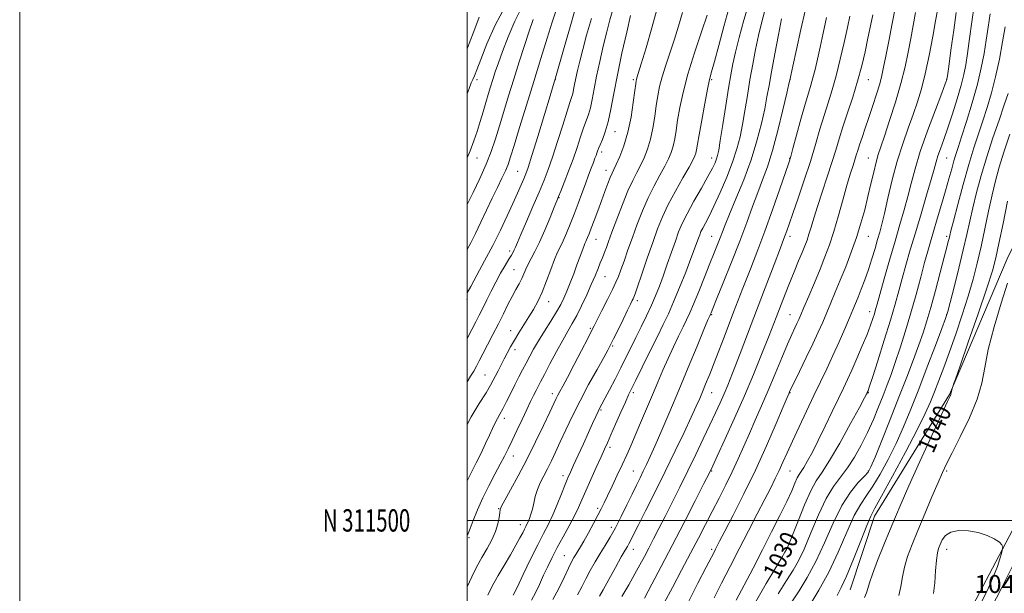
# Model space of a CAD drawing. Extents: x 2109800 to 2112700, y 309800 to 312700.
# Drawn here: x 2109800 to 2110240, y 311467 to 311724 of the extents above; entities that cross this region are included whole.
import ezdxf
from ezdxf.enums import TextEntityAlignment as Align

# ---------------------------------------------------------------- set-up
doc = ezdxf.new("R2010")
doc.units = 0
doc.header["$MEASUREMENT"] = 0
for name, color, linetype, lineweight in [('BREAKLINE DTM HARD', 7, 'Continuous', 0), ('CONTOUR INDEX', 41, 'Continuous', 13), ('CONTOUR INDEX LABEL', 244, 'Continuous', 0), ('CONTOUR INTERMEDIATE', 44, 'Continuous', 0), ('GRID LINE', 7, 'Continuous', 0), ('GRID TEXT', 7, 'Continuous', 0), ('SPOT ELEVATION', 7, 'Continuous', 0), ('SPOT ELEVATION DTM', 2, 'Continuous', 13)]:
    doc.layers.add(name, color=color, linetype=linetype, lineweight=lineweight)
doc.styles.add('Style-WORKING', font='WORKING.shx')

msp = doc.modelspace()

# ---------------------------------------------------------------- linework, layer by layer
at = {"layer": 'BREAKLINE DTM HARD'}
for points in [[(2110171.28, 311469, 1038.92), (2110182.12, 311501.9, 1038.51), (2110215.61, 311556.37, 1039.9), (2110241.4, 311617.02, 1041.29), (2110267.69, 311670.99, 1046.02), (2110285.24, 311718.79, 1049.05), (2110283.79, 311796.97, 1050.29), (2110282.82, 311846.85, 1050.75), (2110283.88, 311871.02, 1052.09), (2110282.87, 311887.48, 1052.6), (2110247.44, 311932.27, 1049.93), (2110240.26, 311944.62, 1048.59), (2110239.25, 311957.48, 1048.59), (2110241.85, 311984.73, 1049.62), (2110244.44, 311997.58, 1049.77), (2110251.64, 312003.23, 1050.75), (2110280.44, 311998.57, 1053.01)], [(2110000, 311140.228, 996.158), (2110013.61, 311148.25, 998.59), (2110056.32, 311180.03, 1006.21), (2110090.95, 311209.71, 1014.41), (2110123.25, 311242.14, 1021.02), (2110147.91, 311272.04, 1025.58), (2110162.59, 311298.13, 1030.56), (2110177.93, 311342.05, 1038.01), (2110192.2, 311383.42, 1043.1), (2110208.16, 311418.21, 1043.9), (2110226.05, 311461.92, 1045.08), (2110249.66, 311506.68, 1043.16), (2110262, 311532.13, 1043.27), (2110280.1, 311576.47, 1045.54)]]:
    msp.add_polyline3d(points, dxfattribs=at)
at = {"layer": 'CONTOUR INDEX', "flags": 128}
for points, elevation in [([(2110226.699, 311730.138), (2110225.702, 311722.916), (2110224.655, 311715.473), (2110223.699, 311708.867), (2110222.904, 311703.788), (2110222.045, 311699.435), (2110220.829, 311694.639), (2110219.064, 311688.587), (2110216.974, 311681.903), (2110214.887, 311675.568), (2110213.078, 311670.362), (2110211.61, 311666.26), (2110210.49, 311663.037), (2110209.66, 311660.319), (2110208.783, 311657.158), (2110207.456, 311652.458), (2110205.41, 311645.514), (2110202.917, 311637.171), (2110200.384, 311628.662), (2110198.142, 311620.988), (2110196.211, 311614.224), (2110194.534, 311608.211), (2110193.01, 311602.66), (2110191.352, 311596.755), (2110189.225, 311589.547), (2110186.463, 311580.581), (2110183.562, 311571.366), (2110181.183, 311563.904), (2110179.812, 311559.657), (2110179.237, 311557.932), (2110179.071, 311557.496), (2110178.989, 311557.316), (2110178.91, 311557.148), (2110178.816, 311556.952), (2110178.582, 311556.492), (2110177.659, 311554.762), (2110175.389, 311550.562), (2110171.417, 311543.276), (2110166.592, 311534.606), (2110162.061, 311526.836), (2110158.675, 311521.563), (2110156.085, 311517.632), (2110153.643, 311513.199), (2110150.888, 311507.002), (2110148.109, 311500.102), (2110145.784, 311494.143), (2110144.256, 311490.346), (2110143.343, 311488.265), (2110142.732, 311487.03), (2110142.051, 311485.747), (2110140.697, 311483.405), (2110138.011, 311478.966), (2110133.628, 311471.745), (2110128.36, 311462.464)], 1030), ([(2110085.042, 311728.997), (2110082.619, 311720.316), (2110080.019, 311711.428), (2110077.843, 311704.168), (2110076.54, 311699.88), (2110075.939, 311697.932), (2110075.715, 311697.203), (2110075.579, 311696.61), (2110075.376, 311695.236), (2110074.99, 311692.204), (2110074.313, 311686.978), (2110073.289, 311680.384), (2110071.873, 311673.588), (2110070.089, 311667.589), (2110068.226, 311662.725), (2110066.641, 311659.165), (2110065.575, 311656.909), (2110064.813, 311655.273), (2110064.024, 311653.403), (2110062.944, 311650.632), (2110061.586, 311647.034), (2110060.031, 311642.87), (2110058.378, 311638.441), (2110056.793, 311634.206), (2110055.459, 311630.662), (2110054.508, 311628.174), (2110053.87, 311626.568), (2110053.425, 311625.536), (2110053.054, 311624.763), (2110052.654, 311623.894), (2110052.122, 311622.568), (2110051.374, 311620.496), (2110050.382, 311617.69), (2110049.136, 311614.234), (2110047.655, 311610.275), (2110046.083, 311606.21), (2110044.593, 311602.497), (2110043.27, 311599.418), (2110041.851, 311596.541), (2110039.987, 311593.255), (2110037.463, 311589.154), (2110034.618, 311584.635), (2110031.928, 311580.298), (2110029.753, 311576.595), (2110027.988, 311573.389), (2110026.413, 311570.396), (2110024.836, 311567.362), (2110023.184, 311564.15), (2110021.415, 311560.657), (2110019.523, 311556.868), (2110017.659, 311553.14), (2110016.013, 311549.922), (2110014.713, 311547.505), (2110013.634, 311545.552), (2110012.593, 311543.569), (2110011.421, 311541.133), (2110010.016, 311538.106), (2110008.291, 311534.426), (2110006.227, 311530.139), (2110004.068, 311525.75), (2110002.123, 311521.875), (2110000.626, 311518.968), (2110000, 311517.757)], 1000), ([(2110039.486, 311727.377), (2110038.075, 311722.781), (2110035.872, 311715.703), (2110033.043, 311706.64), (2110029.837, 311696.346), (2110026.526, 311685.655), (2110023.461, 311675.714), (2110021.015, 311667.749), (2110019.413, 311662.559), (2110018.295, 311659.229), (2110017.153, 311656.417), (2110015.582, 311653.019), (2110013.582, 311648.877), (2110011.256, 311644.071), (2110008.722, 311638.75), (2110006.155, 311633.354), (2110003.745, 311628.389), (2110001.626, 311624.217), (2110000, 311621.141)], 990), ([(2110133.127, 311728.086), (2110131.593, 311722.444), (2110130.283, 311716.856), (2110128.989, 311710.681), (2110127.7, 311703.982), (2110126.459, 311697.003), (2110125.293, 311689.994), (2110124.187, 311683.238), (2110123.116, 311677.027), (2110122.011, 311671.491), (2110120.636, 311666.127), (2110118.716, 311660.27), (2110116.101, 311653.531), (2110113.158, 311646.624), (2110110.379, 311640.54), (2110108.164, 311636.032), (2110106.517, 311632.911), (2110105.349, 311630.752), (2110104.555, 311629.149), (2110103.977, 311627.766), (2110103.441, 311626.282), (2110102.766, 311624.346), (2110101.728, 311621.468), (2110100.095, 311617.126), (2110097.748, 311611.081), (2110095.015, 311604.229), (2110092.336, 311597.751), (2110090.004, 311592.451), (2110087.727, 311587.627), (2110085.065, 311582.198), (2110081.766, 311575.498), (2110078.328, 311568.519), (2110075.438, 311562.665), (2110073.555, 311558.86), (2110072.228, 311556.112), (2110070.779, 311552.947), (2110068.73, 311548.339), (2110066.393, 311543.039), (2110064.28, 311538.242), (2110062.735, 311534.761), (2110061.432, 311531.864), (2110059.876, 311528.437), (2110057.733, 311523.712), (2110055.31, 311518.325), (2110053.073, 311513.257), (2110051.335, 311509.205), (2110049.797, 311505.703), (2110048.004, 311501.999), (2110045.644, 311497.551), (2110042.96, 311492.66), (2110040.337, 311487.836), (2110038.069, 311483.465), (2110036.084, 311479.42), (2110034.219, 311475.448), (2110032.355, 311471.402), (2110030.529, 311467.554), (2110028.823, 311464.28)], 1010), ([(2110181.374, 311726.159), (2110180.385, 311721.259), (2110179.224, 311715.664), (2110177.926, 311709.644), (2110176.413, 311703.242), (2110174.581, 311696.444), (2110172.397, 311689.327), (2110170.104, 311682.329), (2110168.015, 311675.981), (2110166.331, 311670.588), (2110164.812, 311665.561), (2110163.103, 311660.086), (2110160.972, 311653.628), (2110158.673, 311646.783), (2110156.58, 311640.426), (2110154.978, 311635.247), (2110153.789, 311631.184), (2110152.845, 311627.988), (2110151.978, 311625.364), (2110151.024, 311622.836), (2110149.816, 311619.879), (2110148.221, 311616.05), (2110146.234, 311611.226), (2110143.88, 311605.365), (2110141.193, 311598.481), (2110138.229, 311590.808), (2110135.05, 311582.639), (2110131.687, 311574.179), (2110128.041, 311565.295), (2110123.979, 311555.768), (2110119.512, 311545.664), (2110115.226, 311536.181), (2110111.851, 311528.802), (2110109.797, 311524.354), (2110108.203, 311521.052), (2110105.887, 311516.454), (2110101.999, 311508.796), (2110097.008, 311499.027), (2110091.717, 311488.776), (2110086.823, 311479.441), (2110082.604, 311471.519), (2110079.239, 311465.277)], 1020), ([(2110241.615, 311642.837), (2110239.602, 311632.815), (2110237.775, 311623.828), (2110236.372, 311617.401), (2110234.814, 311611.668), (2110232.316, 311603.917), (2110228.43, 311592.461), (2110224.042, 311579.713), (2110220.371, 311569.113), (2110218.319, 311563.194), (2110217.518, 311560.867), (2110217.279, 311560.136), (2110217.044, 311559.378), (2110216.766, 311558.46), (2110216.529, 311557.618), (2110216.388, 311557.028), (2110216.301, 311556.622), (2110216.199, 311556.268), (2110215.909, 311555.594), (2110214.827, 311553.254), (2110212.244, 311547.66), (2110207.79, 311537.966), (2110202.446, 311526.281), (2110197.532, 311515.459), (2110194.015, 311507.58), (2110191.456, 311501.65), (2110189.063, 311495.903), (2110186.275, 311489.089), (2110183.451, 311482.016), (2110181.185, 311476.006), (2110179.88, 311472.011), (2110179.198, 311469.501), (2110178.613, 311467.576), (2110177.716, 311465.494)], 1040)]:
    msp.add_lwpolyline(points, dxfattribs=dict(at, elevation=elevation))
at = {"layer": 'CONTOUR INTERMEDIATE', "flags": 128}
for points, elevation in [([(2110017.014, 311729.91), (2110012.61, 311721.53), (2110008.89, 311713.132), (2110006.076, 311706.13), (2110004.285, 311701.555), (2110003.241, 311698.895), (2110002.564, 311697.256), (2110001.887, 311695.714), (2110000.879, 311693.233), (2110000, 311690.856)], 984), ([(2110024.593, 311729.807), (2110021.304, 311723.26), (2110018.305, 311716.242), (2110015.813, 311709.785), (2110013.97, 311704.665), (2110012.621, 311700.639), (2110011.54, 311697.21), (2110010.524, 311693.93), (2110009.485, 311690.546), (2110008.364, 311686.853), (2110007.121, 311682.727), (2110005.792, 311678.353), (2110004.436, 311673.996), (2110003.05, 311669.791), (2110001.39, 311665.355), (2110000, 311662.139)], 986), ([(2110126.24, 311732.106), (2110123.785, 311723.779), (2110121.68, 311716.041), (2110120.014, 311709.449), (2110118.812, 311704.237), (2110117.853, 311699.344), (2110116.851, 311693.386), (2110115.613, 311685.524), (2110114.308, 311677.093), (2110113.199, 311669.974), (2110112.467, 311665.543), (2110111.977, 311663.153), (2110111.514, 311661.652), (2110110.847, 311659.995), (2110109.675, 311657.567), (2110107.68, 311653.861), (2110104.721, 311648.635), (2110101.356, 311642.711), (2110098.321, 311637.173), (2110096.147, 311632.783), (2110094.563, 311628.993), (2110093.096, 311624.929), (2110091.383, 311619.975), (2110089.506, 311614.54), (2110087.656, 311609.291), (2110085.959, 311604.705), (2110084.279, 311600.505), (2110082.411, 311596.227), (2110080.219, 311591.535), (2110077.833, 311586.615), (2110075.453, 311581.782), (2110073.214, 311577.249), (2110071.013, 311572.818), (2110068.681, 311568.193), (2110066.143, 311563.237), (2110063.676, 311558.476), (2110061.646, 311554.598), (2110060.299, 311552.051), (2110059.396, 311550.324), (2110058.576, 311548.665), (2110057.525, 311546.423), (2110056.117, 311543.352), (2110054.274, 311539.305), (2110052.002, 311534.315), (2110049.64, 311529.128), (2110047.61, 311524.669), (2110046.191, 311521.536), (2110045.097, 311519.015), (2110043.897, 311516.067), (2110042.272, 311511.955), (2110040.337, 311507.154), (2110038.32, 311502.443), (2110036.356, 311498.323), (2110034.229, 311494.176), (2110031.631, 311489.106), (2110028.419, 311482.613), (2110025.095, 311475.776), (2110022.325, 311470.069), (2110020.599, 311466.585)], 1008), ([(2110191.49, 311729.874), (2110190.055, 311722.231), (2110188.524, 311714.39), (2110187.186, 311707.608), (2110186.227, 311702.739), (2110185.422, 311699.027), (2110184.441, 311695.31), (2110183.046, 311690.712), (2110181.362, 311685.509), (2110179.607, 311680.262), (2110177.972, 311675.462), (2110176.554, 311671.317), (2110175.427, 311667.965), (2110174.621, 311665.444), (2110173.99, 311663.387), (2110173.346, 311661.327), (2110172.52, 311658.795), (2110171.416, 311655.304), (2110169.96, 311650.364), (2110168.121, 311643.753), (2110166.057, 311636.326), (2110163.969, 311629.208), (2110161.993, 311623.205), (2110159.996, 311617.854), (2110157.777, 311612.374), (2110155.239, 311606.276), (2110152.7, 311600.236), (2110150.58, 311595.221), (2110149.171, 311591.907), (2110148.253, 311589.797), (2110147.477, 311588.103), (2110146.523, 311586.079), (2110145.186, 311583.148), (2110143.292, 311578.779), (2110140.745, 311572.674), (2110137.768, 311565.485), (2110134.661, 311558.101), (2110131.674, 311551.237), (2110128.858, 311544.904), (2110126.21, 311538.94), (2110123.702, 311533.187), (2110121.207, 311527.505), (2110118.568, 311521.757), (2110115.682, 311515.853), (2110112.64, 311509.88), (2110109.588, 311503.97), (2110106.599, 311498.16), (2110103.474, 311492.099), (2110099.945, 311485.336), (2110095.889, 311477.677), (2110091.758, 311469.934), (2110088.147, 311463.17)], 1022), ([(2110065.235, 311728.914), (2110063.827, 311723.849), (2110062.446, 311718.501), (2110060.904, 311712.143), (2110059.329, 311705.266), (2110057.923, 311698.663), (2110056.83, 311692.984), (2110055.953, 311688.294), (2110055.138, 311684.515), (2110054.248, 311681.481), (2110053.235, 311678.681), (2110052.071, 311675.516), (2110050.727, 311671.526), (2110049.173, 311666.803), (2110047.376, 311661.577), (2110045.368, 311656.155), (2110043.419, 311651.154), (2110041.86, 311647.264), (2110040.878, 311644.84), (2110040.085, 311642.881), (2110038.948, 311640.049), (2110037.092, 311635.431), (2110034.774, 311629.821), (2110032.41, 311624.442), (2110030.345, 311620.246), (2110028.643, 311617.104), (2110027.298, 311614.617), (2110026.27, 311612.428), (2110025.38, 311610.342), (2110024.418, 311608.205), (2110023.213, 311605.87), (2110021.763, 311603.217), (2110020.109, 311600.133), (2110018.279, 311596.534), (2110016.255, 311592.451), (2110014.01, 311587.947), (2110011.564, 311583.152), (2110009.147, 311578.483), (2110007.036, 311574.431), (2110005.423, 311571.333), (2110004.146, 311568.929), (2110002.961, 311566.807), (2110001.594, 311564.518), (2110000, 311561.982)], 996), ([(2110048.336, 311728.631), (2110045.763, 311719.688), (2110043.134, 311710.496), (2110041.022, 311703.09), (2110039.842, 311698.952), (2110039.38, 311697.342), (2110039.267, 311696.961), (2110039.126, 311696.499), (2110038.542, 311694.584), (2110037.095, 311689.829), (2110034.568, 311681.532), (2110031.576, 311671.74), (2110028.937, 311663.187), (2110027.249, 311657.882), (2110026.219, 311654.947), (2110025.332, 311652.78), (2110024.152, 311650.038), (2110022.552, 311646.398), (2110020.484, 311641.796), (2110017.917, 311636.221), (2110014.896, 311629.879), (2110011.484, 311623.028), (2110007.822, 311616.027), (2110004.365, 311609.627), (2110001.65, 311604.678), (2110000.047, 311601.754), (2110000, 311601.667)], 992), ([(2110096.246, 311727.189), (2110094.502, 311721.062), (2110092.675, 311715.253), (2110090.73, 311709.368), (2110088.842, 311703.638), (2110087.237, 311698.447), (2110086.075, 311694.021), (2110085.243, 311689.945), (2110084.562, 311685.643), (2110083.866, 311680.719), (2110083.043, 311675.497), (2110081.999, 311670.476), (2110080.672, 311666.054), (2110079.136, 311662.204), (2110077.503, 311658.794), (2110075.837, 311655.599), (2110074.028, 311652.024), (2110071.918, 311647.378), (2110069.447, 311641.297), (2110066.928, 311634.714), (2110064.772, 311628.888), (2110063.28, 311624.769), (2110062.316, 311622.08), (2110061.636, 311620.237), (2110061.021, 311618.701), (2110060.359, 311617.121), (2110059.562, 311615.192), (2110058.543, 311612.655), (2110057.229, 311609.424), (2110055.543, 311605.461), (2110053.468, 311600.833), (2110051.202, 311596.027), (2110048.999, 311591.636), (2110047.018, 311588.021), (2110045.037, 311584.608), (2110042.738, 311580.59), (2110039.944, 311575.473), (2110037.041, 311570.013), (2110034.555, 311565.279), (2110032.863, 311562.039), (2110031.741, 311559.866), (2110030.813, 311558.032), (2110029.753, 311555.893), (2110028.413, 311553.143), (2110026.691, 311549.563), (2110024.558, 311545.085), (2110022.26, 311540.252), (2110020.118, 311535.761), (2110018.337, 311532.08), (2110016.67, 311528.76), (2110014.759, 311525.12), (2110012.356, 311520.655), (2110009.666, 311515.537), (2110007.008, 311510.112), (2110004.66, 311504.758), (2110002.746, 311499.984), (2110001.351, 311496.331), (2110000.507, 311494.152), (2110000.041, 311493.039), (2110000, 311492.955)], 1002), ([(2110107.39, 311726.019), (2110104.823, 311718.583), (2110101.683, 311709.167), (2110098.732, 311699.612), (2110096.563, 311691.408), (2110095.109, 311684.65), (2110094.135, 311679.081), (2110093.418, 311674.46), (2110092.798, 311670.609), (2110092.125, 311667.365), (2110091.254, 311664.519), (2110090.046, 311661.683), (2110088.364, 311658.423), (2110086.14, 311654.399), (2110083.568, 311649.649), (2110080.912, 311644.306), (2110078.392, 311638.52), (2110076.049, 311632.531), (2110073.885, 311626.596), (2110071.908, 311620.986), (2110070.176, 311616.015), (2110068.756, 311612.012), (2110067.638, 311609.088), (2110066.498, 311606.494), (2110064.935, 311603.268), (2110062.716, 311598.8), (2110060.268, 311593.903), (2110058.185, 311589.745), (2110056.836, 311587.051), (2110055.682, 311584.775), (2110053.956, 311581.427), (2110051.157, 311576.031), (2110047.842, 311569.666), (2110044.833, 311563.925), (2110042.757, 311560.017), (2110041.468, 311557.62), (2110040.624, 311556.03), (2110039.873, 311554.519), (2110038.81, 311552.268), (2110037.017, 311548.438), (2110034.211, 311542.491), (2110030.651, 311535.109), (2110026.726, 311527.28), (2110022.834, 311519.919), (2110019.391, 311513.653), (2110016.822, 311509.038), (2110015.401, 311506.362), (2110014.813, 311504.846), (2110014.599, 311503.443), (2110014.338, 311501.317), (2110013.783, 311498.463), (2110012.731, 311495.088), (2110011.053, 311491.377), (2110008.924, 311487.434), (2110006.593, 311483.341), (2110004.278, 311479.152), (2110002.06, 311474.807), (2110000, 311470.236)], 1004), ([(2110073.087, 311725.838), (2110071.369, 311718.418), (2110069.253, 311709), (2110067.207, 311699.342), (2110065.585, 311690.898), (2110064.276, 311683.884), (2110063.051, 311678.211), (2110061.752, 311673.776), (2110060.493, 311670.433), (2110059.458, 311668.023), (2110058.773, 311666.369), (2110058.341, 311665.21), (2110058.008, 311664.265), (2110057.636, 311663.262), (2110057.141, 311661.962), (2110056.452, 311660.134), (2110055.516, 311657.601), (2110054.337, 311654.39), (2110052.936, 311650.582), (2110051.34, 311646.282), (2110049.616, 311641.693), (2110047.841, 311637.04), (2110046.09, 311632.555), (2110044.439, 311628.49), (2110042.962, 311625.102), (2110041.69, 311622.468), (2110040.464, 311619.949), (2110039.081, 311616.724), (2110037.396, 311612.249), (2110035.497, 311607.097), (2110033.532, 311602.116), (2110031.607, 311597.944), (2110029.668, 311594.372), (2110027.621, 311590.983), (2110025.418, 311587.462), (2110023.204, 311583.923), (2110021.17, 311580.586), (2110019.452, 311577.607), (2110017.965, 311574.874), (2110016.569, 311572.214), (2110015.166, 311569.515), (2110013.821, 311566.915), (2110012.643, 311564.619), (2110011.638, 311562.663), (2110010.41, 311560.426), (2110008.458, 311557.122), (2110005.473, 311552.228), (2110001.895, 311546.282), (2110000, 311542.966)], 998), ([(2110005.47, 311725.025), (2110003.431, 311719.903), (2110000.931, 311713.326), (2110000, 311710.941)], 982), ([(2110117.033, 311728.954), (2110114.761, 311720.837), (2110112.47, 311712.372), (2110110.56, 311705.279), (2110109.297, 311700.666), (2110108.407, 311697.192), (2110107.483, 311692.9), (2110106.239, 311686.462), (2110104.874, 311679.064), (2110103.707, 311672.519), (2110102.971, 311668.201), (2110102.553, 311665.722), (2110102.251, 311664.253), (2110101.837, 311662.984), (2110100.956, 311661.162), (2110099.226, 311658.052), (2110096.442, 311653.199), (2110093.108, 311647.275), (2110089.906, 311641.233), (2110087.337, 311635.744), (2110085.171, 311630.348), (2110082.997, 311624.305), (2110080.549, 311617.23), (2110078.136, 311610.168), (2110076.213, 311604.521), (2110075.097, 311601.288), (2110074.565, 311599.844), (2110074.256, 311599.161), (2110073.834, 311598.309), (2110073.059, 311596.736), (2110071.717, 311593.989), (2110069.718, 311589.877), (2110067.473, 311585.255), (2110065.52, 311581.241), (2110064.182, 311578.539), (2110062.944, 311576.197), (2110061.077, 311572.845), (2110058.078, 311567.506), (2110054.35, 311560.753), (2110050.52, 311553.549), (2110047.105, 311546.715), (2110044.169, 311540.521), (2110041.667, 311535.094), (2110039.538, 311530.504), (2110037.67, 311526.588), (2110035.94, 311523.126), (2110034.262, 311519.915), (2110032.722, 311516.836), (2110031.443, 311513.79), (2110030.505, 311510.722), (2110029.805, 311507.755), (2110029.192, 311505.058), (2110028.551, 311502.766), (2110027.902, 311500.892), (2110027.3, 311499.416), (2110026.774, 311498.277), (2110026.257, 311497.25), (2110025.653, 311496.071), (2110024.851, 311494.47), (2110023.654, 311492.176), (2110021.85, 311488.915), (2110019.345, 311484.592), (2110016.535, 311479.822), (2110013.94, 311475.401), (2110011.955, 311471.917), (2110010.495, 311469.134), (2110009.348, 311466.612)], 1006), ([(2110151.099, 311727.97), (2110149.226, 311719.548), (2110147.25, 311710.57), (2110145.636, 311703.207), (2110144.73, 311699.057), (2110144.38, 311697.445), (2110144.312, 311697.121), (2110144.249, 311696.827), (2110143.894, 311695.267), (2110142.949, 311691.133), (2110141.225, 311683.68), (2110138.975, 311674.413), (2110136.564, 311665.395), (2110134.279, 311658.182), (2110132.098, 311652.272), (2110129.919, 311646.653), (2110127.626, 311640.444), (2110125.025, 311633.285), (2110121.908, 311624.946), (2110118.22, 311615.51), (2110114.528, 311606.313), (2110111.558, 311599.005), (2110109.831, 311594.763), (2110109.065, 311592.884), (2110108.773, 311592.193), (2110108.471, 311591.51), (2110107.673, 311589.64), (2110105.894, 311585.381), (2110102.828, 311577.979), (2110098.878, 311568.449), (2110094.627, 311558.255), (2110090.591, 311548.68), (2110087.015, 311540.306), (2110084.075, 311533.536), (2110081.871, 311528.594), (2110080.195, 311524.98), (2110078.759, 311522.017), (2110077.304, 311519.081), (2110075.674, 311515.783), (2110073.739, 311511.788), (2110071.427, 311506.926), (2110068.894, 311501.688), (2110066.351, 311496.729), (2110063.962, 311492.526), (2110061.694, 311488.843), (2110059.464, 311485.265), (2110057.222, 311481.482), (2110055.047, 311477.595), (2110053.052, 311473.811), (2110051.258, 311470.256), (2110049.325, 311466.729)], 1014), ([(2110160.704, 311724.879), (2110159.147, 311717.877), (2110157.768, 311711.594), (2110156.591, 311706.234), (2110155.567, 311701.736), (2110154.63, 311697.974), (2110153.696, 311694.685), (2110152.597, 311691.06), (2110151.145, 311686.153), (2110149.26, 311679.466), (2110147.283, 311672.291), (2110145.664, 311666.369), (2110144.661, 311662.775), (2110143.774, 311659.936), (2110142.309, 311655.618), (2110139.783, 311648.25), (2110136.539, 311638.929), (2110133.133, 311629.415), (2110129.96, 311620.97), (2110126.793, 311612.848), (2110123.25, 311603.799), (2110119.118, 311593.085), (2110114.876, 311582), (2110111.173, 311572.349), (2110108.492, 311565.473), (2110106.643, 311560.862), (2110105.271, 311557.547), (2110104.011, 311554.576), (2110102.467, 311551.083), (2110100.232, 311546.218), (2110097.022, 311539.393), (2110093.031, 311531.057), (2110088.577, 311521.919), (2110084.006, 311512.72), (2110079.792, 311504.339), (2110076.439, 311497.687), (2110074.294, 311493.39), (2110073.077, 311490.933), (2110072.35, 311489.513), (2110071.683, 311488.337), (2110070.678, 311486.634), (2110068.948, 311483.641), (2110066.297, 311478.954), (2110063.31, 311473.614), (2110060.764, 311469.02), (2110059.133, 311466.11)], 1016), ([(2110171.107, 311725.473), (2110169.991, 311720.382), (2110168.533, 311713.755), (2110166.808, 311706.241), (2110164.974, 311698.898), (2110163.156, 311692.506), (2110161.364, 311686.757), (2110159.58, 311681.067), (2110157.761, 311674.928), (2110155.77, 311668.13), (2110153.449, 311660.54), (2110150.737, 311652.231), (2110147.979, 311644.106), (2110145.618, 311637.276), (2110143.981, 311632.551), (2110142.931, 311629.531), (2110142.211, 311627.516), (2110141.483, 311625.581), (2110140.072, 311621.904), (2110137.22, 311614.439), (2110132.526, 311602.094), (2110127.01, 311587.586), (2110122.052, 311574.587), (2110118.681, 311565.849), (2110116.531, 311560.456), (2110114.889, 311556.573), (2110113.141, 311552.63), (2110111.077, 311548.113), (2110108.588, 311542.774), (2110105.61, 311536.469), (2110102.262, 311529.476), (2110098.709, 311522.179), (2110095.115, 311514.943), (2110091.649, 311508.064), (2110088.479, 311501.821), (2110085.731, 311496.415), (2110083.349, 311491.751), (2110081.235, 311487.655), (2110079.271, 311483.918), (2110077.263, 311480.179), (2110074.998, 311476.042), (2110072.308, 311471.24), (2110069.201, 311466.036)], 1018), ([(2110200.518, 311727.181), (2110199.415, 311721.281), (2110198.319, 311715.531), (2110197.172, 311709.491), (2110195.782, 311702.864), (2110193.927, 311695.383), (2110191.503, 311687.032), (2110188.888, 311678.789), (2110186.584, 311671.879), (2110184.952, 311667.115), (2110183.81, 311663.647), (2110182.836, 311660.209), (2110181.766, 311655.812), (2110180.555, 311650.561), (2110179.216, 311644.838), (2110177.744, 311638.945), (2110176.062, 311632.88), (2110174.076, 311626.564), (2110171.746, 311619.995), (2110169.247, 311613.477), (2110166.806, 311607.393), (2110164.6, 311602.029), (2110162.61, 311597.274), (2110160.765, 311592.921), (2110158.964, 311588.72), (2110156.985, 311584.24), (2110154.575, 311579.005), (2110151.627, 311572.825), (2110148.624, 311566.635), (2110146.194, 311561.658), (2110144.797, 311558.775), (2110144.204, 311557.523), (2110144.016, 311557.1), (2110143.814, 311556.628), (2110143.096, 311554.931), (2110141.34, 311550.754), (2110138.183, 311543.279), (2110133.905, 311533.413), (2110128.943, 311522.5), (2110123.769, 311511.815), (2110118.983, 311502.373), (2110115.216, 311495.126), (2110112.903, 311490.691), (2110111.694, 311488.36), (2110111.041, 311487.089), (2110110.394, 311485.832), (2110109.196, 311483.516), (2110106.889, 311479.059), (2110103.18, 311471.871), (2110098.839, 311463.3)], 1024), ([(2110210.294, 311728.086), (2110209.452, 311723.454), (2110208.169, 311716.404), (2110206.567, 311707.985), (2110204.847, 311699.794), (2110203.151, 311693.02), (2110201.392, 311687.234), (2110199.427, 311681.602), (2110197.166, 311675.417), (2110194.739, 311668.485), (2110192.327, 311660.739), (2110190.099, 311652.307), (2110188.158, 311644.103), (2110186.591, 311637.233), (2110185.431, 311632.431), (2110184.493, 311628.939), (2110183.537, 311625.619), (2110182.371, 311621.594), (2110180.997, 311616.996), (2110179.463, 311612.215), (2110177.836, 311607.61), (2110176.243, 311603.428), (2110174.831, 311599.888), (2110173.664, 311597.033), (2110172.483, 311594.218), (2110170.951, 311590.621), (2110168.826, 311585.674), (2110166.269, 311579.808), (2110163.535, 311573.705), (2110160.815, 311567.862), (2110158.025, 311562.035), (2110155.015, 311555.793), (2110151.719, 311548.9), (2110148.412, 311541.894), (2110145.456, 311535.507), (2110143.107, 311530.283), (2110141.215, 311526.01), (2110139.524, 311522.289), (2110137.781, 311518.687), (2110135.725, 311514.635), (2110133.097, 311509.529), (2110129.731, 311502.968), (2110125.83, 311495.351), (2110121.691, 311487.279), (2110117.597, 311479.32), (2110113.774, 311471.909), (2110110.435, 311465.448)], 1026), ([(2110218.665, 311727.194), (2110217.554, 311719.196), (2110216.318, 311710.325), (2110215.288, 311702.952), (2110214.713, 311698.838), (2110214.496, 311697.297), (2110214.454, 311697.036), (2110214.354, 311696.762), (2110213.756, 311695.199), (2110212.169, 311691.072), (2110209.325, 311683.642), (2110205.855, 311674.31), (2110202.612, 311665.009), (2110200.236, 311657.238), (2110198.515, 311650.746), (2110197.024, 311644.845), (2110195.398, 311638.892), (2110193.522, 311632.409), (2110191.343, 311624.961), (2110188.883, 311616.431), (2110186.473, 311607.976), (2110184.52, 311601.069), (2110183.304, 311596.743), (2110182.604, 311594.258), (2110182.067, 311592.434), (2110181.378, 311590.243), (2110180.341, 311587.261), (2110178.796, 311583.217), (2110176.673, 311578.033), (2110174.273, 311572.398), (2110171.987, 311567.195), (2110170.073, 311562.994), (2110168.238, 311559.114), (2110166.057, 311554.563), (2110163.243, 311548.674), (2110160.081, 311542.093), (2110156.996, 311535.794), (2110154.344, 311530.58), (2110152.195, 311526.573), (2110150.549, 311523.725), (2110149.369, 311521.887), (2110148.466, 311520.517), (2110147.615, 311518.971), (2110146.583, 311516.671), (2110145.111, 311513.281), (2110142.936, 311508.53), (2110139.883, 311502.272), (2110136.153, 311494.876), (2110132.037, 311486.836), (2110127.828, 311478.668), (2110123.815, 311470.975), (2110120.29, 311464.383)], 1028), ([(2110233.85, 311726.637), (2110232.992, 311720.62), (2110232.111, 311714.782), (2110231.128, 311708.843), (2110229.863, 311702.42), (2110228.108, 311695.102), (2110225.776, 311686.77), (2110223.254, 311678.462), (2110221.051, 311671.508), (2110219.533, 311666.819), (2110218.506, 311663.63), (2110217.636, 311660.757), (2110216.634, 311657.208), (2110215.399, 311652.765), (2110213.875, 311647.4), (2110212.062, 311641.225), (2110210.17, 311634.893), (2110208.465, 311629.195), (2110207.116, 311624.606), (2110205.913, 311620.355), (2110204.549, 311615.354), (2110202.789, 311608.808), (2110200.684, 311601.088), (2110198.354, 311592.857), (2110195.926, 311584.734), (2110193.55, 311577.176), (2110191.383, 311570.597), (2110189.517, 311565.229), (2110187.796, 311560.566), (2110185.999, 311555.923), (2110183.946, 311550.765), (2110181.609, 311545.173), (2110179, 311539.383), (2110176.145, 311533.64), (2110173.128, 311528.235), (2110170.047, 311523.467), (2110166.969, 311519.406), (2110163.834, 311515.196), (2110160.55, 311509.752), (2110157.093, 311502.432), (2110153.696, 311494.382), (2110150.662, 311487.192), (2110148.144, 311481.952), (2110145.715, 311477.749), (2110142.8, 311473.167), (2110139.041, 311467.153)], 1032), ([(2110055.556, 311724.487), (2110053.457, 311717.087), (2110051.695, 311710.658), (2110050.341, 311705.432), (2110049.34, 311701.251), (2110048.61, 311697.858), (2110048.066, 311695.032), (2110047.63, 311692.699), (2110047.224, 311690.819), (2110046.744, 311689.186), (2110045.977, 311686.929), (2110044.685, 311683.008), (2110042.735, 311676.815), (2110040.43, 311669.455), (2110038.182, 311662.464), (2110036.265, 311656.926), (2110034.413, 311652.114), (2110032.224, 311646.854), (2110029.461, 311640.386), (2110026.553, 311633.629), (2110024.095, 311627.917), (2110022.523, 311624.237), (2110021.641, 311622.18), (2110021.091, 311620.99), (2110020.547, 311619.973), (2110019.797, 311618.699), (2110018.656, 311616.804), (2110017.008, 311614.029), (2110015.001, 311610.544), (2110012.85, 311606.629), (2110010.745, 311602.558), (2110008.775, 311598.592), (2110007.002, 311594.987), (2110005.438, 311591.87), (2110003.879, 311588.831), (2110002.068, 311585.328), (2110000, 311581.339)], 994), ([(2110029.561, 311723.963), (2110027.729, 311718.794), (2110025.599, 311712.346), (2110023.27, 311705.035), (2110020.885, 311697.406), (2110018.573, 311689.946), (2110016.403, 311682.894), (2110014.429, 311676.427), (2110012.643, 311670.609), (2110010.792, 311665.058), (2110008.557, 311659.277), (2110005.759, 311652.98), (2110002.75, 311646.723), (2110000.021, 311641.268), (2110000, 311641.227)], 988), ([(2110140.553, 311724.264), (2110139.165, 311717.125), (2110137.548, 311708.62), (2110136.066, 311700.62), (2110134.972, 311694.465), (2110134.066, 311689.384), (2110133.033, 311684.08), (2110131.592, 311677.527), (2110129.6, 311669.798), (2110126.945, 311661.241), (2110123.643, 311652.309), (2110120.212, 311643.893), (2110117.296, 311636.988), (2110115.357, 311632.262), (2110114.119, 311629.068), (2110113.123, 311626.429), (2110111.968, 311623.474), (2110110.477, 311619.743), (2110108.533, 311614.883), (2110106.11, 311608.789), (2110103.545, 311602.363), (2110101.268, 311596.761), (2110099.567, 311592.767), (2110098.153, 311589.702), (2110096.598, 311586.519), (2110094.585, 311582.414), (2110092.25, 311577.563), (2110089.846, 311572.385), (2110087.553, 311567.19), (2110085.281, 311561.846), (2110082.872, 311556.112), (2110080.238, 311549.89), (2110077.578, 311543.657), (2110075.162, 311538.034), (2110073.162, 311533.424), (2110071.356, 311529.35), (2110069.425, 311525.118), (2110067.163, 311520.273), (2110064.823, 311515.322), (2110062.773, 311511.013), (2110061.248, 311507.829), (2110059.951, 311505.201), (2110058.453, 311502.297), (2110056.464, 311498.55), (2110054.246, 311494.458), (2110052.2, 311490.788), (2110050.633, 311488.114), (2110049.476, 311486.247), (2110048.566, 311484.808), (2110047.727, 311483.392), (2110046.732, 311481.498), (2110045.34, 311478.602), (2110043.383, 311474.402), (2110040.974, 311469.488), (2110038.298, 311464.675)], 1012), ([(2110240.522, 311720.696), (2110239.385, 311714.003), (2110237.943, 311706.236), (2110236.273, 311698.37), (2110234.45, 311691.184), (2110232.536, 311684.68), (2110230.592, 311678.665), (2110228.646, 311672.858), (2110226.602, 311666.612), (2110224.333, 311659.188), (2110221.804, 311650.273), (2110219.352, 311641.241), (2110217.409, 311633.892), (2110216.277, 311629.515), (2110215.742, 311627.357), (2110215.461, 311626.156), (2110215.112, 311624.727), (2110214.461, 311622.18), (2110213.291, 311617.704), (2110211.489, 311610.882), (2110209.349, 311602.885), (2110207.263, 311595.279), (2110205.502, 311589.189), (2110203.846, 311583.965), (2110201.952, 311578.516), (2110199.538, 311571.942), (2110196.566, 311564.11), (2110193.06, 311555.081), (2110189.146, 311545.171), (2110185.367, 311535.708), (2110182.369, 311528.277), (2110180.541, 311523.931), (2110179.246, 311521.613), (2110177.591, 311519.737), (2110174.902, 311516.928), (2110171.398, 311512.664), (2110167.515, 311506.63), (2110163.615, 311498.767), (2110159.754, 311490.025), (2110155.912, 311481.605), (2110152.103, 311474.462), (2110148.476, 311468.563), (2110145.217, 311463.63)], 1034), ([(2110241.815, 311690.877), (2110240.134, 311685.823), (2110237.808, 311679.08), (2110235.086, 311671.056), (2110232.34, 311662.556), (2110229.88, 311654.295), (2110227.783, 311646.615), (2110226.064, 311639.769), (2110224.683, 311633.796), (2110223.375, 311627.901), (2110221.818, 311621.075), (2110219.823, 311612.777), (2110217.73, 311604.323), (2110216.009, 311597.493), (2110214.928, 311593.372), (2110213.933, 311590.268), (2110212.267, 311585.792), (2110209.402, 311578.241), (2110205.74, 311568.641), (2110201.913, 311558.704), (2110198.407, 311549.785), (2110195.117, 311541.818), (2110191.791, 311534.382), (2110188.266, 311527.213), (2110184.73, 311520.67), (2110181.458, 311515.269), (2110178.621, 311511.196), (2110175.956, 311507.316), (2110173.096, 311502.164), (2110169.748, 311494.734), (2110165.924, 311485.856), (2110161.714, 311476.819), (2110157.293, 311468.75), (2110153.182, 311462.135)], 1036), ([(2110242.591, 311672.722), (2110239.908, 311664.678), (2110237.827, 311657.948), (2110236.198, 311651.943), (2110234.719, 311645.645), (2110233.149, 311638.317), (2110231.488, 311630.358), (2110229.797, 311622.452), (2110228.092, 311615.073), (2110226.227, 311607.866), (2110224.011, 311600.266), (2110221.337, 311591.928), (2110218.427, 311583.372), (2110215.587, 311575.334), (2110213.061, 311568.397), (2110210.861, 311562.52), (2110208.937, 311557.507), (2110207.126, 311552.97), (2110204.799, 311547.748), (2110201.213, 311540.487), (2110195.991, 311530.495), (2110190.213, 311519.727), (2110185.326, 311510.802), (2110182.339, 311505.464), (2110180.514, 311501.969), (2110178.677, 311497.699), (2110175.96, 311490.816), (2110172.728, 311482.607), (2110169.656, 311475.138), (2110167.26, 311469.938), (2110165.428, 311466.4)], 1038), ([(2110241.629, 311606.121), (2110238.751, 311597.106), (2110235.617, 311586.552), (2110233.001, 311576.492), (2110231.38, 311568.391), (2110230.042, 311561.432), (2110227.983, 311554.228), (2110224.542, 311545.871), (2110220.453, 311537.366), (2110216.794, 311530.194), (2110214.326, 311525.3), (2110212.529, 311521.475), (2110210.567, 311516.971), (2110207.831, 311510.544), (2110204.63, 311502.963), (2110201.503, 311495.504), (2110198.9, 311489.166), (2110196.904, 311483.837), (2110195.512, 311479.134), (2110194.647, 311474.724), (2110193.957, 311470.499), (2110193.019, 311466.407)], 1042), ([(2110216.325, 311494.766), (2110213.899, 311493.243), (2110212.401, 311491.246), (2110211.468, 311489.247), (2110210.791, 311487.506), (2110210.265, 311485.442), (2110209.839, 311482.261), (2110209.457, 311477.512), (2110209.055, 311472.098), (2110208.566, 311467.264)], 1044), ([(2110229.965, 311463.478), (2110233.062, 311469.835), (2110235.388, 311475.003), (2110237.052, 311479.358), (2110238.165, 311482.834), (2110238.839, 311485.258), (2110239.188, 311486.569), (2110239.334, 311487.16), (2110239.404, 311487.538), (2110239.431, 311488.127), (2110239.084, 311489.021), (2110237.94, 311490.23), (2110235.687, 311491.715), (2110232.462, 311493.242), (2110228.512, 311494.53), (2110224.141, 311495.319), (2110219.883, 311495.445), (2110216.325, 311494.766)], 1044), ([(2110232.113, 311456.362), (2110239.02, 311470.026), (2110245.94, 311483.706)], 1042)]:
    msp.add_lwpolyline(points, dxfattribs=dict(at, elevation=elevation))
at = {"layer": 'GRID LINE', "flags": 128}
for points in [[(2109800, 309800), (2112700, 309800), (2112700, 312700), (2109800, 312700), (2109800, 309800)], [(2110000, 310000), (2112500, 310000), (2112500, 312500), (2110000, 312500), (2110000, 310000)], [(2110000, 311500), (2112500, 311500)]]:
    msp.add_lwpolyline(points, dxfattribs=at)
at = {"layer": 'SPOT ELEVATION DTM'}
for p in [(2110004.39, 311697.06, 984.47), (2110039.39, 311697.06, 992.02), (2110074.39, 311697.06, 999.77), (2110109.39, 311697.06, 1006.23), (2110144.39, 311697.06, 1014.02), (2110179.39, 311697.06, 1020.81), (2110214.39, 311697.06, 1027.98), (2110066.06, 311673.91, 998.7), (2110060.15, 311664.84, 998.4), (2110004.39, 311662.06, 986.75), (2110109.39, 311662.06, 1007.41), (2110144.21, 311661.88, 1015.95), (2110179.39, 311662.06, 1023.18), (2110214.39, 311662.06, 1030.99), (2110022.54, 311656.16, 991.1), (2110062.15, 311656.54, 999.4), (2110041.15, 311644.32, 996.1), (2110057.61, 311625.71, 1000.8), (2110109.39, 311627.06, 1011.15), (2110144.39, 311627.06, 1018.48), (2110179.39, 311627.06, 1024.86), (2110214.39, 311627.06, 1033.66), (2110018.98, 311620.54, 993.6), (2110020.99, 311612.08, 995.1), (2110061.61, 311609.02, 1002.9), (2110000, 311598.79, 992.3), (2110036.41, 311597.81, 998.7), (2110076.12, 311598.34, 1006.4), (2110179.92, 311593.3, 1027.4), (2110109.39, 311592.06, 1014.14), (2110144.39, 311592.06, 1021.13), (2110214.39, 311592.06, 1035.93), (2110019.44, 311584.87, 997.3), (2110055.13, 311585.93, 1003.8), (2110021.45, 311576.44, 998.5), (2110065.11, 311577.99, 1006.2), (2110007.99, 311565.04, 997.1), (2110038.15, 311556.65, 1003.5), (2110074.39, 311557.06, 1010.36), (2110109.39, 311557.06, 1016.79), (2110144.39, 311557.06, 1024.08), (2110179.39, 311557.06, 1030.09), (2110059.92, 311549.38, 1008.2), (2110016.68, 311545.63, 1000.5), (2110063.9, 311532.65, 1010.4), (2110020.68, 311528.87, 1002.7), (2110042.85, 311520.01, 1007.5), (2110074.39, 311522.06, 1013.11), (2110109.39, 311522.06, 1020.13), (2110144.39, 311522.06, 1026.93), (2110179.39, 311522.06, 1033.86), (2110214.39, 311522.06, 1042.27), (2110014.08, 311505.32, 1003.9), (2110058.38, 311505.38, 1011.7), (2110023.86, 311498.16, 1005.4), (2110064.49, 311496.87, 1013.5), (2110000.83, 311492.22, 1002.2), (2110074.39, 311487.06, 1016.68), (2110109.39, 311487.06, 1023.69), (2110144.39, 311487.06, 1030.31), (2110214.39, 311487.06, 1044.61), (2110043.45, 311484.29, 1011.1)]:
    msp.add_point(p, dxfattribs=at)

# ---------------------------------------------------------------- texts
at = {"layer": 'CONTOUR INDEX LABEL', "style": 'Style-WORKING', "width": 0.875}
for s, rotation, p in [('1040', 66.5, (2110208.364, 311529.606, 1040)), ('1030', 64, (2110139.145, 311473.157, 1030))]:
    msp.add_text(s, height=8, rotation=rotation, dxfattribs=at).set_placement(p)
at = {"layer": 'GRID TEXT', "style": 'Style-WORKING', "width": 0.67}
msp.add_text('N 311500', height=10, dxfattribs=at).set_placement((2109974.598, 311500), align=Align.MIDDLE_RIGHT)
at = {"layer": 'SPOT ELEVATION', "style": 'Style-WORKING'}
msp.add_text('1045.1', height=8, dxfattribs=at).set_placement((2110226.82, 311467.56, 1045.1))

doc.saveas('drawing.dxf')
